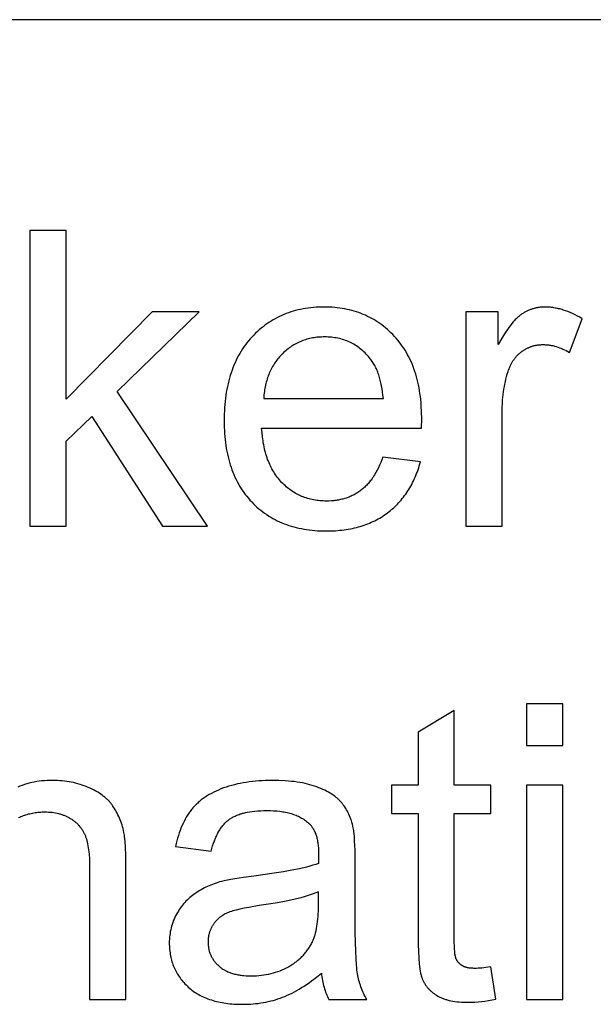
# Model space of a CAD drawing. Units: inches. Extents: x 0 to 569, y 0 to 319.
# Drawn here: x 541 to 548, y 35 to 48 of the extents above; entities that cross this region are included whole.
import ezdxf

# ---------------------------------------------------------------- set-up
doc = ezdxf.new("R2010")
doc.units = ezdxf.units.IN
doc.header["$MEASUREMENT"] = 0
doc.layers.add('- TAB', color=4, linetype='Continuous', true_color=0x00ffff)

msp = doc.modelspace()

# ---------------------------------------------------------------- linework, layer by layer
at = {"layer": '- TAB'}
for points in [[(0, 47.776), (569.291, 47.776)], [(541.33, 44.971), (540.847, 44.971)], [(540.847, 44.971), (540.847, 41.037)], [(541.33, 42.728), (541.33, 44.971)], [(546.056, 42.338), (546.059, 42.467), (546.057, 42.554), (546.053, 42.639), (546.05, 42.68), (546.046, 42.721), (546.041, 42.761), (546.036, 42.8), (546.03, 42.839), (546.023, 42.878), (546.016, 42.915), (546.008, 42.952), (545.999, 42.989), (545.989, 43.024), (545.979, 43.059), (545.968, 43.094), (545.956, 43.128), (545.944, 43.161), (545.931, 43.194), (545.917, 43.226), (545.903, 43.257), (545.887, 43.288), (545.871, 43.318), (545.855, 43.348), (545.837, 43.377), (545.819, 43.405), (545.801, 43.433), (545.781, 43.46), (545.761, 43.487), (545.74, 43.512), (545.719, 43.538), (545.696, 43.562), (545.673, 43.586), (545.65, 43.609), (545.626, 43.632), (545.602, 43.653), (545.578, 43.674), (545.553, 43.695), (545.528, 43.714), (545.502, 43.733), (545.476, 43.75), (545.449, 43.767), (545.422, 43.784), (545.395, 43.799), (545.367, 43.814), (545.339, 43.828), (545.311, 43.842), (545.282, 43.854), (545.252, 43.866), (545.222, 43.877), (545.192, 43.887), (545.162, 43.897), (545.131, 43.905), (545.099, 43.913), (545.067, 43.921), (545.035, 43.927), (545.002, 43.933), (544.969, 43.938), (544.936, 43.942), (544.902, 43.945), (544.868, 43.948), (544.833, 43.95), (544.798, 43.951), (544.762, 43.951), (544.726, 43.951), (544.689, 43.95), (544.654, 43.948), (544.618, 43.945), (544.583, 43.942), (544.549, 43.937), (544.515, 43.932), (544.481, 43.927), (544.448, 43.92), (544.415, 43.913), (544.382, 43.904), (544.35, 43.896), (544.319, 43.886), (544.288, 43.875), (544.257, 43.864), (544.227, 43.852), (544.197, 43.839), (544.168, 43.826), (544.139, 43.811), (544.11, 43.796), (544.082, 43.78), (544.055, 43.764), (544.027, 43.746), (544, 43.728), (543.974, 43.709), (543.948, 43.689), (543.923, 43.669), (543.898, 43.647), (543.873, 43.625), (543.849, 43.602), (543.825, 43.579), (543.802, 43.554), (543.779, 43.529), (543.757, 43.503), (543.735, 43.477), (543.715, 43.45), (543.695, 43.422), (543.676, 43.394), (543.657, 43.365), (543.64, 43.335), (543.623, 43.305), (543.606, 43.275), (543.591, 43.243), (543.576, 43.211), (543.562, 43.178), (543.548, 43.145), (543.536, 43.111), (543.524, 43.077), (543.513, 43.041), (543.502, 43.005), (543.492, 42.969), (543.483, 42.932), (543.475, 42.894), (543.467, 42.856), (543.46, 42.817), (543.454, 42.777), (543.449, 42.737), (543.444, 42.696), (543.44, 42.655), (543.437, 42.613), (543.434, 42.57), (543.433, 42.526), (543.431, 42.438), (543.433, 42.352), (543.434, 42.31), (543.437, 42.269), (543.44, 42.228), (543.444, 42.188), (543.449, 42.149), (543.454, 42.11), (543.46, 42.071), (543.467, 42.034), (543.474, 41.997), (543.483, 41.96), (543.492, 41.924), (543.501, 41.889), (543.512, 41.854), (543.523, 41.82), (543.535, 41.787), (543.547, 41.754), (543.56, 41.722), (543.574, 41.69), (543.589, 41.659), (543.604, 41.629), (543.62, 41.599), (543.637, 41.57), (543.655, 41.541), (543.673, 41.513), (543.692, 41.486), (543.712, 41.459), (543.732, 41.433), (543.753, 41.407), (543.775, 41.382), (543.798, 41.358), (543.821, 41.334), (543.844, 41.311), (543.868, 41.289), (543.893, 41.267), (543.918, 41.247), (543.944, 41.227), (543.97, 41.208), (543.997, 41.189), (544.024, 41.171), (544.052, 41.155), (544.08, 41.138), (544.109, 41.123), (544.138, 41.108), (544.168, 41.094), (544.198, 41.081), (544.229, 41.069), (544.26, 41.057), (544.292, 41.046), (544.324, 41.036), (544.357, 41.027), (544.39, 41.018), (544.424, 41.01), (544.458, 41.003), (544.493, 40.997), (544.528, 40.991), (544.564, 40.986), (544.6, 40.982), (544.637, 40.978), (544.674, 40.976), (544.712, 40.974), (544.75, 40.973), (544.789, 40.972), (544.851, 40.973), (544.911, 40.976), (544.969, 40.981), (544.998, 40.984), (545.026, 40.988), (545.054, 40.992), (545.082, 40.996), (545.11, 41.001), (545.137, 41.006), (545.163, 41.012), (545.19, 41.019), (545.216, 41.026), (545.241, 41.033), (545.267, 41.041), (545.292, 41.049), (545.316, 41.058), (545.341, 41.067), (545.365, 41.076), (545.388, 41.087), (545.411, 41.097), (545.434, 41.108), (545.457, 41.12), (545.479, 41.132), (545.501, 41.144), (545.522, 41.157), (545.544, 41.171), (545.564, 41.185), (545.585, 41.199), (545.605, 41.214), (545.625, 41.229), (545.644, 41.245), (545.663, 41.261), (545.682, 41.277), (545.7, 41.294), (545.718, 41.311), (545.735, 41.329), (545.752, 41.347), (545.769, 41.365), (545.785, 41.384), (545.801, 41.403), (545.816, 41.423), (545.831, 41.443), (545.846, 41.463), (545.86, 41.483), (545.874, 41.505), (545.888, 41.526), (545.901, 41.548), (545.913, 41.57), (545.926, 41.592), (545.937, 41.615), (545.949, 41.639), (545.96, 41.662), (545.971, 41.687), (545.981, 41.711), (545.991, 41.736), (546.001, 41.761), (546.01, 41.787), (546.019, 41.813), (546.027, 41.839), (546.042, 41.893)], [(548.192, 43.796), (548.161, 43.815), (548.129, 43.832), (548.098, 43.849), (548.066, 43.864), (548.035, 43.878), (548.004, 43.891), (547.973, 43.902), (547.942, 43.912), (547.926, 43.917), (547.911, 43.922), (547.895, 43.926), (547.88, 43.93), (547.864, 43.933), (547.849, 43.936), (547.834, 43.939), (547.818, 43.942), (547.803, 43.944), (547.787, 43.946), (547.772, 43.948), (547.757, 43.949), (547.741, 43.95), (547.726, 43.951), (547.711, 43.951), (547.696, 43.951), (547.685, 43.951), (547.675, 43.951), (547.664, 43.951), (547.654, 43.95), (547.643, 43.949), (547.633, 43.948), (547.623, 43.947), (547.613, 43.945), (547.603, 43.944), (547.593, 43.942), (547.583, 43.94), (547.573, 43.938), (547.563, 43.935), (547.553, 43.933), (547.543, 43.93), (547.534, 43.927), (547.524, 43.924), (547.514, 43.921), (547.505, 43.917), (547.495, 43.914), (547.486, 43.91), (547.476, 43.906), (547.467, 43.901), (547.458, 43.897), (547.449, 43.892), (547.439, 43.888), (547.43, 43.883), (547.421, 43.877), (547.412, 43.872), (547.403, 43.866), (547.394, 43.861), (547.386, 43.855), (547.377, 43.849), (547.368, 43.842), (547.359, 43.835), (547.35, 43.827), (547.341, 43.82), (547.332, 43.811), (547.323, 43.803), (547.314, 43.794), (547.304, 43.784), (547.295, 43.774), (547.276, 43.753), (547.257, 43.731), (547.238, 43.707), (547.219, 43.681), (547.2, 43.653), (547.18, 43.624), (547.16, 43.594), (547.12, 43.528), (547.078, 43.455)], [(542.473, 43.887), (541.33, 42.728)], [(542.009, 42.83), (543.098, 43.887)], [(543.098, 43.887), (542.473, 43.887)], [(547.078, 43.887), (546.644, 43.887)], [(546.644, 43.887), (546.644, 41.037)], [(547.078, 43.455), (547.078, 43.887)], [(548.026, 43.348), (548.192, 43.796)], [(545.549, 42.736), (545.544, 42.78), (545.539, 42.823), (545.532, 42.864), (545.525, 42.904), (545.517, 42.943), (545.508, 42.98), (545.498, 43.016), (545.493, 43.033), (545.487, 43.05), (545.481, 43.067), (545.475, 43.083), (545.469, 43.099), (545.462, 43.115), (545.456, 43.13), (545.449, 43.145), (545.441, 43.16), (545.434, 43.174), (545.426, 43.188), (545.418, 43.201), (545.41, 43.215), (545.402, 43.227), (545.393, 43.24), (545.384, 43.252), (545.375, 43.264), (545.366, 43.275), (545.352, 43.292), (545.337, 43.309), (545.322, 43.325), (545.306, 43.341), (545.291, 43.356), (545.275, 43.37), (545.259, 43.384), (545.242, 43.397), (545.225, 43.41), (545.209, 43.422), (545.191, 43.434), (545.174, 43.445), (545.156, 43.456), (545.138, 43.466), (545.12, 43.475), (545.101, 43.484), (545.082, 43.493), (545.063, 43.501), (545.044, 43.508), (545.024, 43.515), (545.004, 43.521), (544.984, 43.527), (544.964, 43.532), (544.943, 43.537), (544.922, 43.541), (544.901, 43.544), (544.879, 43.547), (544.857, 43.55), (544.835, 43.552), (544.813, 43.553), (544.791, 43.554), (544.768, 43.554), (544.747, 43.554), (544.726, 43.553), (544.706, 43.552), (544.686, 43.551), (544.666, 43.549), (544.647, 43.546), (544.627, 43.544), (544.608, 43.54), (544.589, 43.537), (544.57, 43.532), (544.551, 43.528), (544.533, 43.523), (544.515, 43.517), (544.497, 43.512), (544.479, 43.505), (544.461, 43.499), (544.444, 43.491), (544.427, 43.484), (544.41, 43.476), (544.393, 43.467), (544.377, 43.458), (544.36, 43.449), (544.344, 43.439), (544.328, 43.429), (544.312, 43.418), (544.297, 43.407), (544.282, 43.396), (544.266, 43.384), (544.252, 43.371), (544.237, 43.358), (544.222, 43.345), (544.208, 43.331), (544.194, 43.317), (544.181, 43.303), (544.167, 43.288), (544.155, 43.273), (544.142, 43.258), (544.13, 43.243), (544.119, 43.227), (544.107, 43.211), (544.097, 43.194), (544.086, 43.178), (544.076, 43.161), (544.067, 43.143), (544.057, 43.126), (544.048, 43.108), (544.04, 43.09), (544.032, 43.071), (544.024, 43.052), (544.017, 43.033), (544.01, 43.014), (544.004, 42.994), (543.998, 42.974), (543.992, 42.954), (543.987, 42.934), (543.982, 42.913), (543.977, 42.892), (543.973, 42.87), (543.97, 42.849), (543.966, 42.827), (543.964, 42.804), (543.961, 42.782), (543.959, 42.759), (543.957, 42.736)], [(547.127, 42.529), (547.128, 42.605), (547.132, 42.679), (547.135, 42.716), (547.138, 42.752), (547.142, 42.787), (547.147, 42.823), (547.152, 42.858), (547.158, 42.893), (547.165, 42.927), (547.172, 42.961), (547.18, 42.994), (547.188, 43.027), (547.197, 43.06), (547.207, 43.093), (547.214, 43.113), (547.222, 43.134), (547.23, 43.153), (547.234, 43.163), (547.239, 43.173), (547.243, 43.182), (547.248, 43.191), (547.253, 43.2), (547.258, 43.209), (547.263, 43.218), (547.268, 43.226), (547.273, 43.235), (547.279, 43.243), (547.285, 43.251), (547.29, 43.259), (547.296, 43.267), (547.303, 43.275), (547.309, 43.283), (547.315, 43.29), (547.322, 43.298), (547.328, 43.305), (547.335, 43.312), (547.342, 43.319), (547.349, 43.325), (547.357, 43.332), (547.364, 43.338), (547.371, 43.345), (547.379, 43.351), (547.387, 43.357), (547.395, 43.363), (547.403, 43.368), (547.411, 43.374), (547.419, 43.379), (547.427, 43.384), (547.435, 43.389), (547.444, 43.394), (547.452, 43.399), (547.46, 43.403), (547.469, 43.407), (547.478, 43.411), (547.486, 43.415), (547.495, 43.419), (547.504, 43.422), (547.512, 43.425), (547.521, 43.428), (547.53, 43.431), (547.539, 43.434), (547.548, 43.437), (547.557, 43.439), (547.566, 43.441), (547.576, 43.443), (547.585, 43.445), (547.594, 43.446), (547.604, 43.448), (547.613, 43.449), (547.623, 43.45), (547.632, 43.451), (547.642, 43.451), (547.652, 43.452), (547.662, 43.452), (547.671, 43.452), (547.683, 43.452), (547.694, 43.452), (547.705, 43.451), (547.716, 43.451), (547.727, 43.45), (547.738, 43.449), (547.749, 43.447), (547.76, 43.446), (547.771, 43.444), (547.782, 43.442), (547.793, 43.44), (547.804, 43.438), (547.815, 43.435), (547.826, 43.432), (547.849, 43.426), (547.871, 43.419), (547.893, 43.411), (547.915, 43.403), (547.937, 43.393), (547.959, 43.383), (547.981, 43.372), (548.004, 43.36), (548.026, 43.348)], [(543.208, 41.037), (542.009, 42.83)], [(543.957, 42.736), (545.549, 42.736)], [(541.33, 42.167), (541.671, 42.494)], [(541.671, 42.494), (542.613, 41.037)], [(547.127, 41.037), (547.127, 42.529)], [(545.543, 41.955), (545.529, 41.917), (545.515, 41.881), (545.499, 41.846), (545.483, 41.812), (545.467, 41.78), (545.45, 41.749), (545.432, 41.719), (545.423, 41.704), (545.414, 41.69), (545.404, 41.677), (545.395, 41.663), (545.385, 41.65), (545.375, 41.637), (545.365, 41.625), (545.355, 41.613), (545.345, 41.601), (545.334, 41.589), (545.324, 41.578), (545.313, 41.567), (545.302, 41.557), (545.291, 41.547), (545.28, 41.537), (545.269, 41.527), (545.257, 41.518), (545.245, 41.509), (545.234, 41.501), (545.222, 41.492), (545.209, 41.484), (545.197, 41.477), (545.185, 41.469), (545.172, 41.462), (545.159, 41.455), (545.147, 41.448), (545.134, 41.442), (545.12, 41.436), (545.107, 41.43), (545.094, 41.424), (545.08, 41.419), (545.066, 41.414), (545.052, 41.409), (545.038, 41.405), (545.024, 41.4), (545.009, 41.396), (544.995, 41.393), (544.98, 41.389), (544.965, 41.386), (544.95, 41.383), (544.935, 41.381), (544.92, 41.378), (544.904, 41.376), (544.889, 41.375), (544.873, 41.373), (544.857, 41.372), (544.825, 41.37), (544.792, 41.37), (544.77, 41.37), (544.748, 41.371), (544.726, 41.372), (544.704, 41.374), (544.683, 41.376), (544.662, 41.378), (544.641, 41.382), (544.621, 41.385), (544.6, 41.389), (544.58, 41.394), (544.56, 41.399), (544.541, 41.405), (544.521, 41.411), (544.502, 41.417), (544.483, 41.425), (544.464, 41.432), (544.446, 41.44), (544.428, 41.449), (544.41, 41.458), (544.392, 41.467), (544.374, 41.477), (544.357, 41.488), (544.34, 41.499), (544.323, 41.51), (544.306, 41.522), (544.29, 41.534), (544.274, 41.547), (544.258, 41.561), (544.242, 41.575), (544.226, 41.589), (544.211, 41.604), (544.196, 41.619), (544.181, 41.635), (544.167, 41.651), (544.153, 41.668), (544.14, 41.685), (544.127, 41.703), (544.114, 41.721), (544.102, 41.739), (544.09, 41.758), (544.078, 41.777), (544.067, 41.797), (544.057, 41.817), (544.047, 41.837), (544.037, 41.858), (544.028, 41.88), (544.019, 41.902), (544.01, 41.924), (544.002, 41.947), (543.994, 41.97), (543.987, 41.993), (543.98, 42.017), (543.974, 42.042), (543.968, 42.066), (543.962, 42.092), (543.957, 42.117), (543.952, 42.144), (543.948, 42.17), (543.94, 42.225), (543.935, 42.281), (543.93, 42.338)], [(543.93, 42.338), (546.056, 42.338)], [(541.33, 41.037), (541.33, 42.167)], [(546.042, 41.893), (545.543, 41.955)], [(540.847, 41.037), (541.33, 41.037)], [(542.613, 41.037), (543.208, 41.037)], [(546.644, 41.037), (547.127, 41.037)], [(547.935, 38.672), (547.452, 38.672)], [(547.452, 38.672), (547.452, 38.116)], [(547.935, 38.116), (547.935, 38.672)], [(546.491, 38.583), (546.011, 38.294)], [(546.491, 37.588), (546.491, 38.583)], [(546.011, 38.294), (546.011, 37.588)], [(547.452, 38.116), (547.935, 38.116)], [(542.125, 36.49), (542.123, 36.645), (542.118, 36.775), (542.114, 36.831), (542.11, 36.88), (542.107, 36.902), (542.104, 36.923), (542.101, 36.942), (542.098, 36.96), (542.092, 36.985), (542.086, 37.011), (542.08, 37.035), (542.073, 37.06), (542.065, 37.083), (542.057, 37.107), (542.048, 37.13), (542.039, 37.152), (542.029, 37.174), (542.019, 37.196), (542.009, 37.217), (541.997, 37.238), (541.986, 37.258), (541.974, 37.278), (541.961, 37.298), (541.948, 37.317), (541.941, 37.326), (541.934, 37.335), (541.927, 37.344), (541.919, 37.353), (541.912, 37.362), (541.904, 37.371), (541.896, 37.38), (541.887, 37.388), (541.879, 37.397), (541.87, 37.405), (541.861, 37.413), (541.852, 37.421), (541.843, 37.429), (541.833, 37.437), (541.823, 37.445), (541.813, 37.453), (541.793, 37.468), (541.771, 37.482), (541.749, 37.496), (541.726, 37.51), (541.702, 37.523), (541.677, 37.536), (541.651, 37.548), (541.624, 37.56), (541.597, 37.571), (541.57, 37.581), (541.542, 37.591), (541.514, 37.6), (541.485, 37.608), (541.456, 37.616), (541.427, 37.623), (541.398, 37.629), (541.368, 37.634), (541.338, 37.639), (541.308, 37.643), (541.277, 37.646), (541.246, 37.649), (541.214, 37.651), (541.183, 37.652), (541.151, 37.652), (541.114, 37.652), (541.078, 37.65), (541.042, 37.648), (541.007, 37.645), (540.972, 37.641), (540.938, 37.636), (540.905, 37.63), (540.872, 37.623), (540.839, 37.615), (540.807, 37.606), (540.776, 37.597), (540.745, 37.586), (540.715, 37.575), (540.685, 37.562)], [(545.149, 37.022), (545.144, 37.046), (545.138, 37.07), (545.131, 37.094), (545.124, 37.117), (545.116, 37.139), (545.108, 37.161), (545.099, 37.182), (545.09, 37.203), (545.081, 37.223), (545.071, 37.243), (545.06, 37.262), (545.049, 37.281), (545.037, 37.299), (545.025, 37.317), (545.012, 37.334), (544.999, 37.35), (544.992, 37.358), (544.985, 37.366), (544.978, 37.374), (544.97, 37.382), (544.963, 37.39), (544.955, 37.398), (544.946, 37.405), (544.938, 37.413), (544.929, 37.42), (544.92, 37.427), (544.911, 37.435), (544.902, 37.442), (544.882, 37.456), (544.862, 37.469), (544.84, 37.483), (544.818, 37.496), (544.794, 37.508), (544.77, 37.521), (544.745, 37.533), (544.719, 37.544), (544.692, 37.555), (544.664, 37.566), (544.635, 37.577), (544.604, 37.586), (544.573, 37.595), (544.541, 37.604), (544.508, 37.612), (544.473, 37.619), (544.438, 37.625), (544.401, 37.631), (544.364, 37.636), (544.325, 37.64), (544.285, 37.644), (544.244, 37.647), (544.16, 37.651), (544.071, 37.652), (544.025, 37.652), (543.98, 37.651), (543.936, 37.649), (543.892, 37.646), (543.849, 37.642), (543.807, 37.638), (543.766, 37.633), (543.725, 37.627), (543.685, 37.62), (543.646, 37.613), (543.607, 37.605), (543.569, 37.596), (543.532, 37.586), (543.495, 37.575), (543.459, 37.564), (543.424, 37.552), (543.389, 37.539), (543.356, 37.525), (543.324, 37.511), (543.292, 37.496), (543.262, 37.48), (543.233, 37.464), (543.205, 37.447), (543.178, 37.429), (543.164, 37.42), (543.151, 37.411), (543.139, 37.402), (543.126, 37.392), (543.114, 37.382), (543.102, 37.373), (543.09, 37.363), (543.079, 37.352), (543.068, 37.342), (543.057, 37.331), (543.046, 37.321), (543.036, 37.31), (543.026, 37.299), (543.016, 37.287), (543.006, 37.276), (542.997, 37.264), (542.988, 37.253), (542.979, 37.241), (542.97, 37.228), (542.961, 37.216), (542.945, 37.19), (542.928, 37.164), (542.913, 37.136), (542.898, 37.108), (542.884, 37.079), (542.87, 37.049), (542.857, 37.018), (542.845, 36.986), (542.833, 36.953), (542.822, 36.919), (542.812, 36.884), (542.802, 36.849), (542.793, 36.812), (542.785, 36.775)], [(546.011, 37.588), (545.657, 37.588)], [(545.657, 37.588), (545.657, 37.212)], [(546.977, 37.588), (546.491, 37.588)], [(546.977, 37.212), (546.977, 37.588)], [(547.935, 37.588), (547.452, 37.588)], [(547.452, 37.588), (547.452, 34.738)], [(547.935, 34.738), (547.935, 37.588)], [(540.696, 37.157), (540.712, 37.164), (540.728, 37.172), (540.745, 37.178), (540.761, 37.185), (540.778, 37.19), (540.795, 37.196), (540.812, 37.201), (540.829, 37.206), (540.846, 37.21), (540.864, 37.214), (540.882, 37.218), (540.9, 37.221), (540.918, 37.224), (540.936, 37.227), (540.954, 37.229), (540.973, 37.23), (540.992, 37.232), (541.01, 37.233), (541.029, 37.233), (541.049, 37.234), (541.073, 37.233), (541.096, 37.232), (541.119, 37.23), (541.142, 37.228), (541.165, 37.225), (541.187, 37.221), (541.208, 37.217), (541.229, 37.212), (541.24, 37.209), (541.25, 37.206), (541.261, 37.203), (541.271, 37.199), (541.281, 37.196), (541.291, 37.192), (541.301, 37.188), (541.311, 37.184), (541.32, 37.18), (541.33, 37.176), (541.339, 37.171), (541.349, 37.167), (541.358, 37.162), (541.367, 37.157), (541.376, 37.152), (541.385, 37.146), (541.394, 37.141), (541.403, 37.135), (541.412, 37.129), (541.42, 37.124), (541.428, 37.118), (541.436, 37.112), (541.444, 37.105), (541.452, 37.099), (541.459, 37.093), (541.467, 37.086), (541.474, 37.079), (541.481, 37.073), (541.488, 37.066), (541.494, 37.059), (541.501, 37.052), (541.507, 37.044), (541.513, 37.037), (541.519, 37.03), (541.525, 37.022), (541.531, 37.014), (541.536, 37.006), (541.542, 36.998), (541.547, 36.99), (541.552, 36.982), (541.557, 36.974), (541.561, 36.966), (541.566, 36.957), (541.57, 36.948), (541.574, 36.94), (541.578, 36.931), (541.582, 36.922), (541.585, 36.913), (541.589, 36.904), (541.592, 36.894), (541.595, 36.884), (541.599, 36.874), (541.605, 36.853), (541.61, 36.83), (541.615, 36.807), (541.62, 36.782), (541.624, 36.756), (541.628, 36.729), (541.631, 36.701), (541.634, 36.672), (541.638, 36.61), (541.641, 36.543), (541.642, 36.471)], [(543.257, 36.71), (543.267, 36.747), (543.278, 36.783), (543.29, 36.817), (543.302, 36.85), (543.314, 36.882), (543.321, 36.897), (543.328, 36.912), (543.335, 36.926), (543.342, 36.94), (543.349, 36.954), (543.356, 36.968), (543.364, 36.981), (543.372, 36.993), (543.38, 37.006), (543.388, 37.017), (543.396, 37.029), (543.404, 37.04), (543.413, 37.051), (543.422, 37.062), (543.431, 37.072), (543.44, 37.082), (543.449, 37.091), (543.458, 37.1), (543.468, 37.109), (543.478, 37.117), (543.487, 37.125), (543.498, 37.133), (543.508, 37.14), (543.519, 37.147), (543.53, 37.154), (543.541, 37.161), (543.553, 37.167), (543.565, 37.173), (543.577, 37.179), (543.59, 37.185), (543.603, 37.191), (543.616, 37.196), (543.63, 37.201), (543.644, 37.206), (543.659, 37.21), (543.674, 37.215), (543.689, 37.219), (543.705, 37.222), (543.72, 37.226), (543.737, 37.229), (543.77, 37.236), (543.805, 37.241), (543.841, 37.245), (543.879, 37.248), (543.918, 37.25), (543.959, 37.252), (544.001, 37.252), (544.046, 37.252), (544.089, 37.25), (544.131, 37.247), (544.172, 37.242), (544.192, 37.239), (544.211, 37.236), (544.23, 37.233), (544.249, 37.229), (544.268, 37.225), (544.286, 37.221), (544.303, 37.216), (544.321, 37.211), (544.338, 37.206), (544.354, 37.201), (544.371, 37.195), (544.387, 37.188), (544.402, 37.182), (544.418, 37.175), (544.433, 37.168), (544.447, 37.16), (544.461, 37.152), (544.475, 37.144), (544.489, 37.136), (544.502, 37.127), (544.515, 37.118), (544.527, 37.108), (544.539, 37.099), (544.551, 37.089), (544.555, 37.085), (544.559, 37.081), (544.563, 37.077), (544.567, 37.073), (544.571, 37.069), (544.575, 37.064), (544.579, 37.06), (544.583, 37.056), (544.587, 37.051), (544.59, 37.047), (544.594, 37.042), (544.597, 37.037), (544.604, 37.027), (544.611, 37.017), (544.617, 37.007), (544.623, 36.996), (544.629, 36.985), (544.634, 36.974), (544.64, 36.962), (544.644, 36.95), (544.649, 36.937), (544.654, 36.924), (544.658, 36.911), (544.662, 36.898), (544.665, 36.884), (544.669, 36.87), (544.672, 36.855), (544.674, 36.84), (544.677, 36.825), (544.679, 36.809), (544.681, 36.793), (544.683, 36.777), (544.684, 36.761), (544.686, 36.744), (544.687, 36.709), (544.688, 36.673), (544.685, 36.546)], [(545.657, 37.212), (546.011, 37.212)], [(546.011, 37.212), (546.011, 35.572)], [(546.491, 35.545), (546.491, 37.212)], [(546.491, 37.212), (546.977, 37.212)], [(545.174, 36.576), (545.172, 36.725), (545.167, 36.848), (545.164, 36.901), (545.16, 36.947), (545.158, 36.968), (545.155, 36.988), (545.152, 37.005), (545.149, 37.022)], [(542.785, 36.775), (543.257, 36.71)], [(545.174, 35.932), (545.174, 36.576)], [(541.642, 36.471), (541.642, 34.738)], [(542.125, 34.738), (542.125, 36.49)], [(544.685, 36.546), (544.649, 36.535), (544.611, 36.523), (544.571, 36.511), (544.528, 36.5), (544.434, 36.478), (544.332, 36.457), (544.219, 36.436), (544.097, 36.417), (543.824, 36.38), (543.689, 36.362), (543.573, 36.345), (543.521, 36.335), (543.474, 36.326), (543.432, 36.317), (543.394, 36.308), (543.37, 36.301), (543.347, 36.293), (543.323, 36.286), (543.3, 36.278), (543.277, 36.269), (543.255, 36.26), (543.233, 36.251), (543.211, 36.241), (543.189, 36.231), (543.168, 36.221), (543.147, 36.21), (543.126, 36.198), (543.106, 36.187), (543.086, 36.175), (543.066, 36.162), (543.047, 36.149), (543.028, 36.136), (543.009, 36.122), (542.991, 36.108), (542.973, 36.093), (542.956, 36.077), (542.939, 36.061), (542.923, 36.045), (542.907, 36.028), (542.892, 36.01), (542.877, 35.992), (542.862, 35.973), (542.848, 35.954), (542.835, 35.934), (542.822, 35.914), (542.809, 35.893), (542.797, 35.872), (542.786, 35.85), (542.775, 35.828), (542.765, 35.805), (542.755, 35.783), (542.747, 35.76), (542.739, 35.737), (542.732, 35.713), (542.726, 35.689), (542.72, 35.665), (542.715, 35.641), (542.711, 35.616), (542.708, 35.592), (542.705, 35.566), (542.703, 35.541), (542.702, 35.515), (542.702, 35.489), (542.702, 35.467), (542.703, 35.445), (542.704, 35.423), (542.706, 35.402), (542.708, 35.381), (542.711, 35.36), (542.714, 35.339), (542.718, 35.319), (542.722, 35.298), (542.726, 35.278), (542.732, 35.259), (542.737, 35.239), (542.743, 35.22), (542.75, 35.201), (542.757, 35.182), (542.765, 35.164), (542.773, 35.146), (542.782, 35.128), (542.791, 35.11), (542.8, 35.093), (542.81, 35.076), (542.821, 35.059), (542.832, 35.042), (542.844, 35.025), (542.856, 35.009), (542.868, 34.993), (542.881, 34.978), (542.895, 34.962), (542.909, 34.947), (542.924, 34.932), (542.939, 34.917), (542.954, 34.903), (542.97, 34.889), (542.986, 34.875), (543.003, 34.862), (543.021, 34.849), (543.038, 34.837), (543.056, 34.825), (543.075, 34.813), (543.094, 34.802), (543.113, 34.792), (543.133, 34.782), (543.153, 34.772), (543.174, 34.763), (543.195, 34.754), (543.216, 34.746), (543.238, 34.738), (543.261, 34.731), (543.283, 34.724), (543.307, 34.717), (543.33, 34.711), (543.354, 34.706), (543.379, 34.7), (543.404, 34.696), (543.429, 34.691), (543.455, 34.688), (543.481, 34.684), (543.508, 34.681), (543.535, 34.679), (543.562, 34.677), (543.618, 34.674), (543.676, 34.673), (543.711, 34.674), (543.747, 34.675), (543.781, 34.677), (543.816, 34.679), (543.85, 34.682), (543.884, 34.686), (543.918, 34.691), (543.951, 34.697), (543.985, 34.703), (544.017, 34.71), (544.05, 34.718), (544.082, 34.726), (544.114, 34.735), (544.146, 34.745), (544.178, 34.756), (544.209, 34.767), (544.24, 34.779), (544.271, 34.793), (544.303, 34.807), (544.334, 34.823), (544.366, 34.839), (544.398, 34.857), (544.43, 34.875), (544.462, 34.895), (544.494, 34.915), (544.527, 34.937), (544.56, 34.96), (544.592, 34.984), (544.625, 35.008), (544.659, 35.034), (544.725, 35.089)], [(544.685, 36.168), (544.651, 36.155), (544.615, 36.142), (544.577, 36.129), (544.537, 36.116), (544.495, 36.104), (544.451, 36.092), (544.356, 36.069), (544.254, 36.046), (544.143, 36.025), (544.023, 36.005), (543.896, 35.986), (543.758, 35.963), (543.697, 35.952), (543.642, 35.94), (543.592, 35.928), (543.569, 35.921), (543.547, 35.915), (543.527, 35.909), (543.508, 35.902), (543.491, 35.896), (543.475, 35.889), (543.46, 35.882), (543.445, 35.875), (543.43, 35.867), (543.417, 35.859), (543.41, 35.855), (543.403, 35.851), (543.397, 35.846), (543.39, 35.842), (543.384, 35.837), (543.378, 35.833), (543.371, 35.828), (543.365, 35.823), (543.359, 35.818), (543.354, 35.813), (543.348, 35.808), (543.342, 35.803), (543.337, 35.797), (543.332, 35.792), (543.326, 35.786), (543.321, 35.781), (543.316, 35.775), (543.311, 35.769), (543.307, 35.763), (543.302, 35.757), (543.297, 35.751), (543.293, 35.745), (543.288, 35.738), (543.284, 35.732), (543.28, 35.726), (543.276, 35.719), (543.272, 35.712), (543.268, 35.706), (543.265, 35.699), (543.261, 35.692), (543.258, 35.686), (543.255, 35.679), (543.252, 35.672), (543.249, 35.665), (543.246, 35.658), (543.243, 35.651), (543.241, 35.644), (543.238, 35.637), (543.236, 35.63), (543.234, 35.623), (543.232, 35.616), (543.23, 35.609), (543.228, 35.601), (543.227, 35.594), (543.225, 35.587), (543.224, 35.579), (543.222, 35.572), (543.221, 35.564), (543.22, 35.557), (543.219, 35.549), (543.219, 35.541), (543.218, 35.534), (543.217, 35.518), (543.217, 35.503), (543.217, 35.491), (543.218, 35.479), (543.218, 35.467), (543.219, 35.455), (543.221, 35.444), (543.222, 35.432), (543.224, 35.421), (543.226, 35.41), (543.229, 35.399), (543.231, 35.388), (543.234, 35.377), (543.238, 35.367), (543.241, 35.356), (543.245, 35.346), (543.249, 35.336), (543.254, 35.325), (543.258, 35.315), (543.263, 35.306), (543.269, 35.296), (543.274, 35.286), (543.28, 35.277), (543.286, 35.267), (543.293, 35.258), (543.299, 35.249), (543.306, 35.24), (543.314, 35.231), (543.321, 35.222), (543.329, 35.214), (543.337, 35.205), (543.346, 35.197), (543.354, 35.189), (543.363, 35.18), (543.373, 35.173), (543.382, 35.165), (543.392, 35.157), (543.402, 35.15), (543.412, 35.143), (543.423, 35.137), (543.434, 35.13), (543.445, 35.124), (543.456, 35.118), (543.468, 35.113), (543.48, 35.107), (543.492, 35.102), (543.505, 35.097), (543.517, 35.092), (543.53, 35.088), (543.544, 35.084), (543.557, 35.08), (543.571, 35.076), (543.585, 35.073), (543.599, 35.07), (543.614, 35.067), (543.629, 35.064), (543.644, 35.062), (543.659, 35.06), (543.675, 35.058), (543.691, 35.056), (543.723, 35.054), (543.757, 35.052), (543.791, 35.052), (543.826, 35.052), (543.86, 35.054), (543.894, 35.056), (543.927, 35.059), (543.96, 35.064), (543.992, 35.069), (544.024, 35.075), (544.055, 35.082), (544.086, 35.09), (544.116, 35.099), (544.146, 35.109), (544.175, 35.12), (544.204, 35.132), (544.233, 35.145), (544.26, 35.159), (544.288, 35.174), (544.315, 35.189), (544.328, 35.197), (544.34, 35.206), (544.353, 35.214), (544.365, 35.223), (544.377, 35.232), (544.389, 35.24), (544.401, 35.25), (544.413, 35.259), (544.424, 35.268), (544.435, 35.278), (544.445, 35.288), (544.456, 35.298), (544.466, 35.308), (544.476, 35.318), (544.486, 35.329), (544.496, 35.34), (544.505, 35.35), (544.515, 35.362), (544.524, 35.373), (544.532, 35.384), (544.541, 35.396), (544.549, 35.408), (544.557, 35.419), (544.565, 35.432), (544.573, 35.444), (544.58, 35.456), (544.587, 35.469), (544.594, 35.482), (544.601, 35.495), (544.607, 35.508), (544.612, 35.518), (544.617, 35.529), (544.621, 35.54), (544.626, 35.551), (544.63, 35.563), (544.634, 35.575), (544.638, 35.587), (544.641, 35.599), (544.648, 35.625), (544.655, 35.653), (544.66, 35.681), (544.666, 35.711), (544.67, 35.741), (544.674, 35.773), (544.678, 35.807), (544.68, 35.841), (544.682, 35.877), (544.684, 35.914), (544.685, 35.991)], [(544.685, 35.991), (544.685, 36.168)], [(545.327, 34.738), (545.315, 34.758), (545.305, 34.779), (545.294, 34.8), (545.285, 34.82), (545.275, 34.841), (545.267, 34.863), (545.258, 34.884), (545.25, 34.905), (545.243, 34.927), (545.236, 34.948), (545.23, 34.97), (545.224, 34.992), (545.218, 35.013), (545.213, 35.035), (545.208, 35.058), (545.204, 35.08), (545.201, 35.104), (545.197, 35.132), (545.194, 35.164), (545.191, 35.2), (545.186, 35.283), (545.181, 35.382), (545.175, 35.626), (545.174, 35.932)], [(546.011, 35.572), (546.012, 35.468), (546.015, 35.374), (546.019, 35.288), (546.026, 35.212), (546.03, 35.178), (546.034, 35.146), (546.039, 35.116), (546.044, 35.088), (546.047, 35.076), (546.05, 35.063), (546.053, 35.052), (546.056, 35.041), (546.059, 35.03), (546.063, 35.02), (546.066, 35.011), (546.07, 35.002), (546.074, 34.994), (546.078, 34.985), (546.082, 34.977), (546.086, 34.969), (546.09, 34.961), (546.095, 34.953), (546.1, 34.945), (546.105, 34.938), (546.11, 34.93), (546.115, 34.922), (546.121, 34.915), (546.126, 34.908), (546.132, 34.901), (546.138, 34.893), (546.144, 34.886), (546.15, 34.88), (546.157, 34.873), (546.163, 34.866), (546.17, 34.86), (546.177, 34.853), (546.184, 34.847), (546.192, 34.84), (546.199, 34.834), (546.207, 34.828), (546.215, 34.822), (546.223, 34.816), (546.231, 34.811), (546.239, 34.805), (546.256, 34.794), (546.274, 34.783), (546.283, 34.778), (546.292, 34.773), (546.302, 34.768), (546.312, 34.764), (546.322, 34.759), (546.332, 34.755), (546.343, 34.751), (546.354, 34.747), (546.365, 34.743), (546.376, 34.739), (546.387, 34.736), (546.399, 34.733), (546.423, 34.726), (546.448, 34.721), (546.474, 34.716), (546.501, 34.712), (546.529, 34.708), (546.558, 34.705), (546.587, 34.703), (546.618, 34.701), (546.649, 34.7), (546.682, 34.7), (546.723, 34.701), (546.765, 34.703), (546.809, 34.706), (546.854, 34.711), (546.9, 34.717), (546.947, 34.724), (546.996, 34.733), (547.047, 34.743)], [(546.977, 35.17), (546.914, 35.162), (546.858, 35.156), (546.833, 35.154), (546.808, 35.152), (546.786, 35.151), (546.765, 35.151), (546.752, 35.151), (546.739, 35.152), (546.726, 35.152), (546.714, 35.153), (546.703, 35.154), (546.691, 35.156), (546.681, 35.158), (546.67, 35.16), (546.66, 35.162), (546.655, 35.163), (546.65, 35.165), (546.645, 35.166), (546.641, 35.167), (546.636, 35.169), (546.632, 35.171), (546.628, 35.172), (546.623, 35.174), (546.619, 35.176), (546.615, 35.178), (546.611, 35.18), (546.607, 35.182), (546.604, 35.184), (546.6, 35.186), (546.596, 35.188), (546.593, 35.19), (546.589, 35.193), (546.586, 35.195), (546.583, 35.197), (546.579, 35.2), (546.576, 35.202), (546.573, 35.205), (546.57, 35.207), (546.567, 35.21), (546.564, 35.213), (546.561, 35.215), (546.558, 35.218), (546.556, 35.221), (546.553, 35.224), (546.55, 35.227), (546.548, 35.23), (546.545, 35.233), (546.543, 35.236), (546.54, 35.239), (546.538, 35.242), (546.536, 35.245), (546.534, 35.248), (546.531, 35.252), (546.529, 35.255), (546.527, 35.258), (546.525, 35.262), (546.524, 35.265), (546.522, 35.269), (546.52, 35.272), (546.518, 35.276), (546.517, 35.28), (546.516, 35.282), (546.515, 35.284), (546.514, 35.288), (546.512, 35.292), (546.511, 35.297), (546.509, 35.302), (546.508, 35.307), (546.507, 35.313), (546.506, 35.319), (546.503, 35.331), (546.501, 35.345), (546.499, 35.36), (546.498, 35.376), (546.495, 35.411), (546.493, 35.451), (546.492, 35.496), (546.491, 35.545)], [(547.047, 34.743), (546.977, 35.17)], [(544.725, 35.089), (544.728, 35.064), (544.732, 35.04), (544.735, 35.016), (544.739, 34.992), (544.744, 34.968), (544.749, 34.945), (544.754, 34.923), (544.76, 34.901), (544.766, 34.879), (544.773, 34.858), (544.78, 34.837), (544.788, 34.816), (544.796, 34.796), (544.804, 34.776), (544.813, 34.757), (544.822, 34.738)], [(541.642, 34.738), (542.125, 34.738)], [(544.822, 34.738), (545.327, 34.738)], [(547.452, 34.738), (547.935, 34.738)]]:
    msp.add_lwpolyline(points, dxfattribs=at)

doc.saveas('drawing.dxf')
